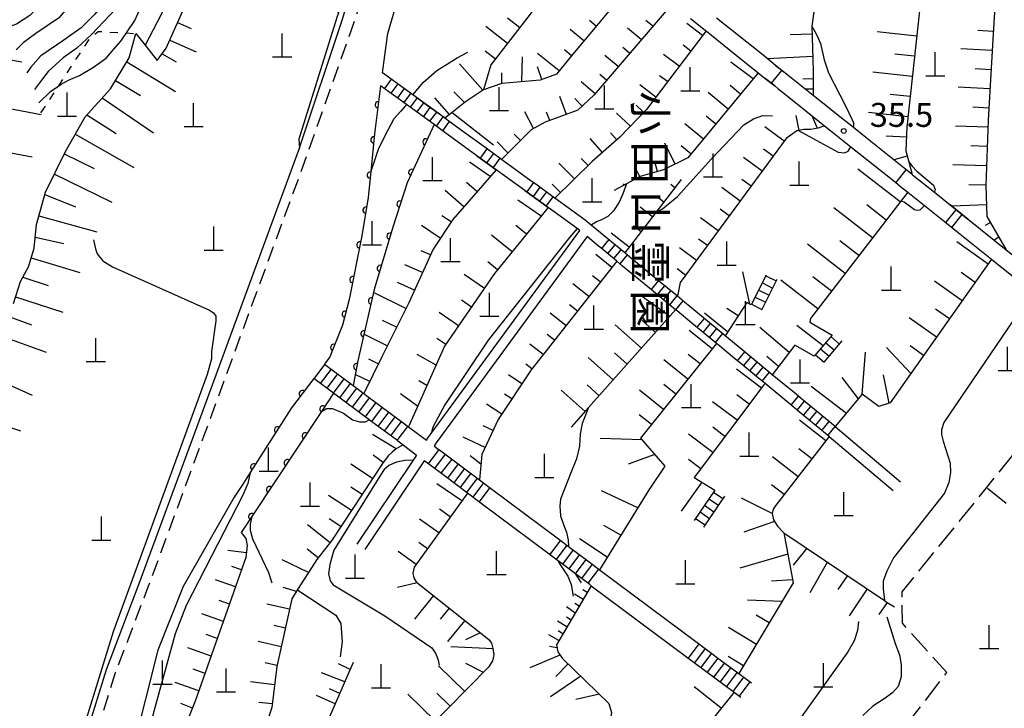
# Model space of a CAD drawing. Extents: x -20000 to -18000, y 100499 to 102001.
# Drawn here: x -18861 to -18707, y 101373 to 101481 of the extents above; entities that cross this region are included whole.
import ezdxf
from ezdxf.enums import TextEntityAlignment as Align

# ---------------------------------------------------------------- set-up
doc = ezdxf.new("R2010")
doc.units = 0
for name, pattern in [('E', [5, 3.75, -1.25]), ('G', [3.75, 2.5, -1.25]), ('I', [2.5, 1.25, -1.25])]:
    doc.linetypes.add(name, pattern=pattern)
for name, color, linetype in [('2101000', 3, 'Continuous'), ('2103000', 6, 'E'), ('2213000', 2, 'G'), ('2214000', 3, 'Continuous'), ('2214990', 3, 'Continuous'), ('4201000', 3, 'Continuous'), ('6101110', 2, 'Continuous'), ('6101990', 2, 'Continuous'), ('6110000', 4, 'Continuous'), ('6301000', 2, 'I'), ('7101000', 4, 'Continuous'), ('7102000', 2, 'Continuous'), ('7312000', 4, 'Continuous'), ('8162000', 4, 'Continuous')]:
    doc.layers.add(name, color=color, linetype=linetype)
doc.layers.get('0').off()
doc.styles.add('@PlotAnnotation', font='txt')
doc.styles.add('ROMANS', font='romans')

# ---------------------------------------------------------------- blocks, each defined once
blk = doc.blocks.new('420100')
at = {"layer": '4201000'}
for points in [[(0, 0), (0, 1.5)], [(0.6, 0), (-0.6, 0)]]:
    blk.add_lwpolyline(points, dxfattribs=at)
blk = doc.blocks.new('731200')
at = {"layer": '7312000'}
blk.add_circle((0, 0), 0.15, dxfattribs=at)
blk = doc.blocks.new('M07')
blk.add_arc((0, 0), 0.5, 180, 0)

msp = doc.modelspace()

# ---------------------------------------------------------------- linework, layer by layer
at = {"layer": '2101000', "flags": 128}
for points in [[(-18874.93, 101364.65), (-18860.9, 101360.67), (-18853.63, 101359.34), (-18852.93, 101361.7), (-18850.7, 101369.2), (-18847.72, 101378.85), (-18842.59, 101392.3), (-18833.86, 101415.94), (-18817.44, 101460.62), (-18817.43, 101460.65), (-18810.72, 101480.85), (-18810.21, 101482.38), (-18809.88, 101483.64), (-18809.85, 101500.21), (-18810.38, 101517.35), (-18809.64, 101527.23), (-18808.96, 101532.88), (-18807.26, 101540.17)], [(-18804.45, 101472.42), (-18803.67, 101477.85), (-18803.61, 101478.59), (-18800.83, 101488.08)], [(-18756.1, 101480.94), (-18753.79, 101479.1), (-18753.64, 101478.98), (-18748.94, 101475.21), (-18745.46, 101472.43), (-18744.36, 101471.55), (-18742.88, 101470.37), (-18742.39, 101469.98), (-18740.96, 101468.83), (-18735.06, 101464.12), (-18733.82, 101463.13), (-18730.92, 101460.81), (-18730.67, 101460.61)], [(-18721.32, 101456.46), (-18722.6, 101457.48), (-18728.59, 101462.28), (-18730.53, 101463.83), (-18733.18, 101465.95), (-18734.87, 101467.3), (-18736.84, 101468.87), (-18740.79, 101472.02), (-18742.74, 101473.59), (-18744.46, 101474.96), (-18747.27, 101477.21), (-18752.01, 101481)], [(-18793.58, 101464.52), (-18794.64, 101465.29), (-18794.77, 101465.39), (-18797.34, 101467.26), (-18799.69, 101468.96), (-18804.45, 101472.42)], [(-18804.73, 101470.39), (-18805.67, 101462.85), (-18806.27, 101456.94), (-18806.68, 101452.85), (-18807.68, 101446.85), (-18809.68, 101436.85), (-18810.68, 101432.85), (-18812.68, 101427.85), (-18813.53, 101426.73)], [(-18794.64, 101463.06), (-18796.33, 101464.29), (-18800.66, 101467.44), (-18804.73, 101470.39)], [(-18788.54, 101460.86), (-18792.22, 101463.53), (-18793.58, 101464.52)], [(-18789.6, 101459.4), (-18793.28, 101462.07), (-18794.64, 101463.06)], [(-18785.52, 101458.67), (-18785.77, 101458.84), (-18786.96, 101459.71), (-18787.94, 101460.42), (-18788.54, 101460.86)], [(-18730.67, 101460.61), (-18724.22, 101455.45), (-18722.89, 101454.39), (-18722.02, 101453.69)], [(-18789.6, 101459.4), (-18786.58, 101457.21)], [(-18781.08, 101455.44), (-18785.52, 101458.67)], [(-18782.07, 101453.94), (-18786.58, 101457.21)], [(-18777.38, 101452.75), (-18777.91, 101453.13), (-18780.38, 101454.93), (-18781.08, 101455.44)], [(-18721.32, 101456.46), (-18721.27, 101456.42), (-18717.84, 101453.68), (-18715.35, 101451.69)], [(-18782.07, 101453.94), (-18779.24, 101451.87), (-18778.44, 101451.29)], [(-18722.02, 101453.69), (-18719.39, 101451.59), (-18717.03, 101449.7), (-18716, 101448.88), (-18714.11, 101447.37)], [(-18769.32, 101446.57), (-18771.7, 101448.53), (-18772.65, 101449.31), (-18777.38, 101452.75)], [(-18800.36, 101416.91), (-18797.54, 101414.81), (-18797.25, 101415.23), (-18796.81, 101415.83), (-18773.49, 101447.68), (-18773.75, 101447.89), (-18773.9, 101448), (-18778.44, 101451.29)], [(-18715.35, 101451.69), (-18712.57, 101449.46), (-18712.48, 101449.39), (-18706.55, 101444.65), (-18698.8, 101438.46), (-18689.18, 101430.77), (-18687.61, 101432.81), (-18684.29, 101437.11), (-18680.95, 101441.44), (-18677.24, 101446.21)], [(-18714.11, 101447.37), (-18708.87, 101443.18), (-18697.84, 101434.36), (-18695.13, 101432.55), (-18693.32, 101431.35), (-18691.4, 101429.83), (-18689.7, 101428.49), (-18675.52, 101417.87), (-18642.74, 101393.31)], [(-18770.53, 101445.23), (-18772.33, 101446.72), (-18796.03, 101414.37), (-18796.33, 101413.91), (-18795.67, 101413.41)], [(-18765.61, 101443.5), (-18766.41, 101444.16), (-18769.32, 101446.57)], [(-18766.75, 101442.11), (-18767.68, 101442.88), (-18770.18, 101444.95), (-18770.53, 101445.23)], [(-18761.37, 101440.01), (-18765.61, 101443.5)], [(-18762.51, 101438.62), (-18766.75, 101442.11)], [(-18757.06, 101436.45), (-18758.16, 101437.36), (-18761.37, 101440.01)], [(-18758.21, 101435.06), (-18758.43, 101435.25), (-18762.51, 101438.62)], [(-18754.38, 101434.23), (-18757.06, 101436.45)], [(-18755.52, 101432.85), (-18758.21, 101435.06)], [(-18750.67, 101431.17), (-18754.38, 101434.23)], [(-18751.81, 101429.78), (-18752.04, 101429.97), (-18755.32, 101432.68), (-18755.52, 101432.85)], [(-18748.04, 101429), (-18750.67, 101431.17)], [(-18749.18, 101427.62), (-18751.81, 101429.78)], [(-18743.27, 101425.07), (-18744.57, 101426.14), (-18748.04, 101429)], [(-18744.41, 101423.68), (-18745.69, 101424.73), (-18748.21, 101426.81), (-18749.18, 101427.62)], [(-18813.53, 101426.73), (-18809.02, 101423.37), (-18807.34, 101422.12), (-18806.65, 101421.6), (-18801.39, 101417.68), (-18800.36, 101416.91)], [(-18815.2, 101424.49), (-18818.68, 101419.85), (-18825.19, 101409.72), (-18826.25, 101408.07), (-18827.68, 101405.85), (-18835.68, 101391.85), (-18839.68, 101381.85), (-18843.47, 101366.69), (-18842.07, 101365.28), (-18840.81, 101364.02)], [(-18802.03, 101414.67), (-18803.02, 101415.41), (-18805.09, 101416.95), (-18806.52, 101418.01), (-18812.11, 101422.18), (-18815.2, 101424.49)], [(-18739.54, 101421.99), (-18743.27, 101425.07)], [(-18740.68, 101420.6), (-18744.41, 101423.68)], [(-18733.4, 101416.92), (-18738.67, 101421.27), (-18739.54, 101421.99)], [(-18734.32, 101415.35), (-18738.4, 101418.71), (-18740.68, 101420.6)], [(-18733.4, 101416.92), (-18723.16, 101408.24)], [(-18734.32, 101415.35), (-18724.32, 101406.88)], [(-18802.03, 101414.67), (-18801.19, 101414.04), (-18799.09, 101412.47), (-18799.64, 101411.65), (-18808.44, 101398.47)], [(-18795.67, 101413.41), (-18795.49, 101413.28), (-18789.23, 101408.6), (-18787.47, 101407.28)], [(-18797.34, 101411.17), (-18797.89, 101411.58), (-18807.19, 101397.64)], [(-18789.15, 101405.04), (-18791.1, 101406.5), (-18794.56, 101409.09), (-18797.17, 101411.04), (-18797.34, 101411.17)], [(-18787.47, 101407.28), (-18776.81, 101399.3)], [(-18778.48, 101397.06), (-18789.15, 101405.04)], [(-18776.81, 101399.3), (-18775.26, 101398.14), (-18771.98, 101395.7), (-18771.3, 101395.18), (-18770.36, 101394.48), (-18770.22, 101394.38)], [(-18771.9, 101392.14), (-18772.9, 101392.88), (-18775.19, 101394.6), (-18778.48, 101397.06)], [(-18770.22, 101394.38), (-18770, 101394.21), (-18755.04, 101383.05)], [(-18771.9, 101392.14), (-18771.67, 101391.97), (-18756.71, 101380.81)]]:
    msp.add_lwpolyline(points, dxfattribs=at)
at = {"layer": '2103000', "flags": 128}
for points in [[(-18819.7, 101305.26), (-18804.71, 101324.27), (-18802.3, 101326.07), (-18784.87, 101312.61), (-18783.45, 101311.51), (-18776.67, 101308.03), (-18773.34, 101307.46), (-18770.12, 101306.88), (-18753.52, 101327.68), (-18753.05, 101330.95), (-18751.74, 101332.7), (-18751.17, 101333.47), (-18748.61, 101335.78), (-18740.21, 101346.47), (-18738.55, 101348.75), (-18737.47, 101350.23), (-18715.9, 101378.35), (-18722.84, 101386.07), (-18722.91, 101390.99), (-18709.66, 101407.33), (-18691.4, 101429.83)], [(-18675.52, 101417.87), (-18694.48, 101395.22), (-18709.66, 101407.33)]]:
    msp.add_lwpolyline(points, dxfattribs=at)
at = {"layer": '2213000', "flags": 128}
msp.add_lwpolyline([(-18853.63, 101359.34), (-18852.7, 101359.41), (-18851.92, 101359.78), (-18849.27, 101368.75), (-18846.3, 101378.36), (-18841.18, 101391.77), (-18832.45, 101415.42), (-18816.01, 101460.16), (-18808.38, 101481.8), (-18807.88, 101483.38), (-18807.65, 101500.17), (-18808.18, 101517.25), (-18807.45, 101527.02), (-18806.79, 101532.49), (-18805.41, 101538.4), (-18805.26, 101539.04)], dxfattribs=at)
at = {"layer": '2214000', "flags": 128}
for points in [[(-18742.74, 101473.59), (-18741.24, 101472.39), (-18740.79, 101472.02)], [(-18793.58, 101464.52), (-18794.64, 101465.29), (-18794.77, 101465.39), (-18799.69, 101468.96), (-18804.45, 101472.42)], [(-18794.64, 101463.06), (-18796.33, 101464.29), (-18800.66, 101467.44), (-18804.73, 101470.39)], [(-18742.39, 101469.98), (-18742.88, 101470.37), (-18744.36, 101471.55)], [(-18785.52, 101458.67), (-18785.77, 101458.84), (-18786.96, 101459.71), (-18787.94, 101460.42), (-18788.54, 101460.86)], [(-18786.58, 101457.21), (-18789.6, 101459.4)], [(-18721.27, 101456.42), (-18721.32, 101456.46), (-18722.6, 101457.48)], [(-18777.38, 101452.75), (-18777.91, 101453.13), (-18780.38, 101454.93), (-18781.08, 101455.44)], [(-18724.22, 101455.45), (-18722.89, 101454.39)], [(-18778.44, 101451.29), (-18779.24, 101451.87), (-18782.07, 101453.94)], [(-18712.48, 101449.39), (-18712.57, 101449.46), (-18715.35, 101451.69)], [(-18717.03, 101449.7), (-18716, 101448.88), (-18714.11, 101447.37)], [(-18765.61, 101443.5), (-18766.41, 101444.16), (-18769.32, 101446.57)], [(-18766.75, 101442.11), (-18767.68, 101442.88), (-18770.18, 101444.95), (-18770.53, 101445.23)], [(-18757.06, 101436.45), (-18758.16, 101437.36), (-18761.37, 101440.01)], [(-18744.22, 101440.69), (-18746.56, 101436.02)], [(-18742.54, 101440.01), (-18744.98, 101435.17)], [(-18758.21, 101435.06), (-18758.43, 101435.25), (-18762.51, 101438.62)], [(-18750.67, 101431.17), (-18754.38, 101434.23)], [(-18751.81, 101429.78), (-18752.04, 101429.97), (-18755.32, 101432.68), (-18755.52, 101432.85)], [(-18733.87, 101431.29), (-18736.71, 101427.95)], [(-18735.13, 101427.02), (-18732.28, 101430.37)], [(-18743.27, 101425.07), (-18744.57, 101426.14), (-18748.04, 101429)], [(-18744.41, 101423.68), (-18745.69, 101424.73), (-18748.21, 101426.81), (-18749.18, 101427.62)], [(-18813.53, 101426.73), (-18809.02, 101423.37), (-18807.34, 101422.12), (-18806.65, 101421.6), (-18801.39, 101417.68), (-18800.36, 101416.91)], [(-18802.03, 101414.67), (-18803.02, 101415.41), (-18805.09, 101416.95), (-18806.52, 101418.01), (-18812.11, 101422.18), (-18815.2, 101424.49)], [(-18733.4, 101416.92), (-18738.67, 101421.27), (-18739.54, 101421.99)], [(-18734.32, 101415.35), (-18738.4, 101418.71), (-18740.68, 101420.6)], [(-18795.67, 101413.41), (-18795.49, 101413.28), (-18789.23, 101408.6), (-18787.47, 101407.28)], [(-18789.15, 101405.04), (-18791.1, 101406.5), (-18794.56, 101409.09), (-18797.17, 101411.04), (-18797.34, 101411.17)], [(-18752.29, 101406.94), (-18755.52, 101402.21)], [(-18750.75, 101406), (-18754.05, 101401.17)], [(-18776.81, 101399.3), (-18775.26, 101398.14), (-18771.98, 101395.7), (-18771.3, 101395.18), (-18770.36, 101394.48), (-18770.22, 101394.38)], [(-18771.9, 101392.14), (-18772.9, 101392.88), (-18775.19, 101394.6), (-18778.48, 101397.06)], [(-18755.04, 101383.05), (-18753.15, 101381.64), (-18751.23, 101380.21), (-18748.52, 101378.19), (-18746.55, 101376.72)], [(-18756.71, 101380.81), (-18749.26, 101375.25), (-18748.22, 101374.48)]]:
    msp.add_lwpolyline(points, dxfattribs=at)
at = {"layer": '2214990', "flags": 128}
for points in [[(-18743.39, 101470.77), (-18741.76, 101472.8)], [(-18803.05, 101471.41), (-18804.11, 101469.95)], [(-18802.04, 101470.67), (-18803.1, 101469.21)], [(-18801.03, 101469.94), (-18802.09, 101468.48)], [(-18800.02, 101469.2), (-18801.08, 101467.75)], [(-18799.01, 101468.47), (-18800.07, 101467.01)], [(-18798, 101467.73), (-18799.06, 101466.28)], [(-18796.99, 101467), (-18798.04, 101465.54)], [(-18795.97, 101466.26), (-18797.04, 101464.81)], [(-18794.97, 101465.53), (-18796.03, 101464.07)], [(-18793.96, 101464.79), (-18795.02, 101463.34)], [(-18788.05, 101460.5), (-18789.1, 101459.04)], [(-18787.03, 101459.76), (-18788.09, 101458.31)], [(-18786.02, 101459.03), (-18787.08, 101457.57)], [(-18723.87, 101455.17), (-18722.24, 101457.2)], [(-18780.75, 101455.2), (-18781.8, 101453.74)], [(-18779.74, 101454.46), (-18780.79, 101453)], [(-18778.72, 101453.73), (-18779.78, 101452.27)], [(-18777.71, 101452.99), (-18778.77, 101451.54)], [(-18716.06, 101448.92), (-18714.43, 101450.95)], [(-18715.08, 101448.14), (-18713.46, 101450.17)], [(-18768.94, 101446.25), (-18770.09, 101444.87)], [(-18767.98, 101445.46), (-18769.12, 101444.07)], [(-18767.01, 101444.66), (-18768.16, 101443.27)], [(-18766.05, 101443.87), (-18767.19, 101442.48)], [(-18761.14, 101439.82), (-18762.29, 101438.43)], [(-18744.27, 101440.59), (-18742.66, 101439.78)], [(-18760.18, 101439.02), (-18761.32, 101437.64)], [(-18759.22, 101438.23), (-18760.36, 101436.84)], [(-18745.39, 101438.35), (-18743.78, 101437.55)], [(-18744.83, 101439.47), (-18743.22, 101438.66)], [(-18758.25, 101437.43), (-18759.4, 101436.04)], [(-18757.29, 101436.64), (-18758.43, 101435.25)], [(-18745.95, 101437.24), (-18744.34, 101436.43)], [(-18746.51, 101436.12), (-18744.9, 101435.31)], [(-18753.97, 101433.9), (-18755.11, 101432.51)], [(-18753, 101433.1), (-18754.15, 101431.71)], [(-18752.04, 101432.31), (-18753.18, 101430.92)], [(-18751.07, 101431.51), (-18752.22, 101430.12)], [(-18734.07, 101431.05), (-18732.7, 101429.88)], [(-18735.69, 101429.14), (-18734.32, 101427.98)], [(-18734.88, 101430.09), (-18733.51, 101428.93)], [(-18748.73, 101427.24), (-18747.58, 101428.63)], [(-18747.76, 101426.44), (-18746.62, 101427.83)], [(-18736.5, 101428.19), (-18735.13, 101427.02)], [(-18815.13, 101424.44), (-18813.46, 101426.68)], [(-18814.13, 101423.69), (-18812.45, 101425.93)], [(-18746.8, 101425.65), (-18745.65, 101427.03)], [(-18745.83, 101424.85), (-18744.69, 101426.24)], [(-18813.13, 101422.94), (-18811.45, 101425.19)], [(-18812.12, 101422.19), (-18810.45, 101424.44)], [(-18744.87, 101424.06), (-18743.72, 101425.44)], [(-18811.12, 101421.45), (-18809.45, 101423.69)], [(-18810.12, 101420.7), (-18808.45, 101422.94)], [(-18809.12, 101419.95), (-18807.44, 101422.2)], [(-18808.12, 101419.2), (-18806.44, 101421.45)], [(-18740.32, 101420.3), (-18739.18, 101421.69)], [(-18807.11, 101418.46), (-18805.44, 101420.7)], [(-18806.11, 101417.71), (-18804.44, 101419.95)], [(-18739.36, 101419.51), (-18738.21, 101420.9)], [(-18737.25, 101420.1), (-18738.4, 101418.71)], [(-18805.11, 101416.96), (-18803.44, 101419.21)], [(-18804.11, 101416.21), (-18802.43, 101418.46)], [(-18737.43, 101417.92), (-18736.29, 101419.31)], [(-18736.47, 101417.12), (-18735.32, 101418.51)], [(-18803.11, 101415.47), (-18801.43, 101417.71)], [(-18802.1, 101414.72), (-18800.43, 101416.96)], [(-18735.5, 101416.33), (-18734.36, 101417.71)], [(-18734.54, 101415.53), (-18733.4, 101416.92)], [(-18795.57, 101413.34), (-18797.25, 101411.09)], [(-18794.57, 101412.59), (-18796.25, 101410.35)], [(-18793.57, 101411.84), (-18795.25, 101409.6)], [(-18792.57, 101411.09), (-18794.25, 101408.85)], [(-18791.57, 101410.34), (-18793.24, 101408.1)], [(-18790.57, 101409.6), (-18792.24, 101407.35)], [(-18789.57, 101408.85), (-18791.24, 101406.6)], [(-18788.56, 101408.1), (-18790.24, 101405.86)], [(-18787.56, 101407.35), (-18789.24, 101405.11)], [(-18753.2, 101405.61), (-18751.71, 101404.59)], [(-18752.5, 101406.64), (-18751.01, 101405.63)], [(-18753.9, 101404.58), (-18752.42, 101403.56)], [(-18755.31, 101402.51), (-18753.82, 101401.5)], [(-18754.61, 101403.54), (-18753.12, 101402.53)], [(-18776.52, 101399.09), (-18778.19, 101396.84)], [(-18775.52, 101398.34), (-18777.19, 101396.1)], [(-18774.51, 101397.59), (-18776.19, 101395.35)], [(-18773.51, 101396.84), (-18775.19, 101394.6)], [(-18772.51, 101396.09), (-18774.19, 101393.85)], [(-18771.51, 101395.34), (-18773.19, 101393.1)], [(-18770.51, 101394.59), (-18772.19, 101392.35)], [(-18754.8, 101382.87), (-18756.47, 101380.63)], [(-18753.8, 101382.13), (-18755.47, 101379.88)], [(-18752.8, 101381.38), (-18754.47, 101379.14)], [(-18751.79, 101380.63), (-18753.47, 101378.39)], [(-18750.79, 101379.89), (-18752.47, 101377.64)], [(-18749.79, 101379.14), (-18751.46, 101376.89)], [(-18748.79, 101378.39), (-18750.46, 101376.15)], [(-18747.79, 101377.64), (-18749.46, 101375.4)], [(-18746.78, 101376.9), (-18748.46, 101374.65)]]:
    msp.add_lwpolyline(points, dxfattribs=at)
at = {"layer": '6101110', "flags": 128}
for points in [[(-18710.48, 101588.49), (-18712.94, 101579.03), (-18713.81, 101573.51), (-18716.13, 101558.78), (-18719.08, 101547.28), (-18719.09, 101544.62), (-18720.48, 101538.76), (-18723.32, 101536.38), (-18724.25, 101528.52), (-18725.29, 101522.8), (-18726.87, 101520.24), (-18728.87, 101517), (-18729.16, 101516.64), (-18731.81, 101513.18), (-18732.9, 101509.85), (-18737.04, 101479.75), (-18737.05, 101479.71), (-18736.87, 101472.71), (-18736.84, 101468.87)], [(-18703.78, 101583.36), (-18704.77, 101579.87), (-18704.97, 101578.62), (-18705.71, 101574.06), (-18707.82, 101560.97), (-18709.26, 101552.92), (-18709.96, 101551.36), (-18711.76, 101550.35), (-18712.56, 101548), (-18714.67, 101517.46), (-18714.96, 101515.8), (-18714.97, 101515.78), (-18716.71, 101513.1), (-18716.83, 101512.92), (-18722.17, 101463.89), (-18722.32, 101460.16), (-18721.85, 101458.43), (-18721.32, 101456.46)], [(-18697.85, 101577.79), (-18698.7, 101568.74), (-18698.8, 101567.76), (-18698.98, 101565.81), (-18699.71, 101555.18), (-18697.44, 101552.21), (-18702.2, 101551.52), (-18705.55, 101550.43), (-18706.4, 101540.89), (-18707.36, 101531.55), (-18707.53, 101525.49), (-18707.66, 101519.84), (-18707.5, 101512.33), (-18707.41, 101505.65), (-18707.82, 101498.08), (-18707.95, 101491.65), (-18708.01, 101488.85), (-18708.68, 101477.65), (-18709.41, 101464.97), (-18709.76, 101454.74), (-18709.59, 101449.89), (-18706.55, 101444.65)], [(-18862.32, 101436.26), (-18861.21, 101439.67), (-18859.97, 101442), (-18859.09, 101444.92), (-18858.72, 101448.63), (-18857.28, 101453.72), (-18854.16, 101460.1), (-18851.07, 101465.54), (-18847.12, 101469.9), (-18844.17, 101474.77), (-18843.12, 101478.59), (-18841.65, 101476.74), (-18839.76, 101474.36), (-18838.37, 101476.28), (-18831.12, 101492.58), (-18831.06, 101492.71), (-18827.5, 101499.16), (-18826.5, 101500.98)], [(-18772.15, 101493.78), (-18781.61, 101481.14), (-18787.42, 101473.65), (-18788.59, 101469.76), (-18791.41, 101467.85), (-18793.47, 101466.21), (-18794.64, 101465.29)], [(-18764.37, 101487.56), (-18774.85, 101475.02), (-18777.1, 101472.21), (-18779.68, 101471.29), (-18785.7, 101470.74), (-18788.59, 101469.76)], [(-18759, 101483.26), (-18771.21, 101468.99), (-18773.79, 101466.54), (-18778.89, 101464.66), (-18781.08, 101463.5), (-18785.77, 101458.84)], [(-18753.64, 101478.98), (-18763.03, 101466.69), (-18767.17, 101462.33), (-18771.54, 101458.49), (-18777.38, 101452.75)], [(-18745.46, 101472.43), (-18756.5, 101459.06), (-18760.36, 101457.19), (-18764.02, 101456.16), (-18766.13, 101455.03), (-18768.09, 101453.98)], [(-18735.06, 101464.12), (-18736.05, 101463.74), (-18737.21, 101463.52), (-18738.33, 101463.52), (-18739.14, 101463.36), (-18739.41, 101463.31), (-18741.09, 101462.1), (-18757.73, 101439.51), (-18758.16, 101437.36)], [(-18786.58, 101457.21), (-18793.41, 101449.43), (-18796.5, 101444.77), (-18800.32, 101436.33), (-18804.55, 101427.88), (-18807.34, 101422.12)], [(-18757.54, 101455.68), (-18761.53, 101450.49), (-18766.41, 101444.16)], [(-18722.02, 101453.69), (-18723.09, 101452.31), (-18737.29, 101433.89), (-18737.39, 101433.32), (-18733.87, 101431.29), (-18736.71, 101427.95), (-18739.72, 101429.72), (-18743.27, 101425.07)], [(-18778.44, 101451.29), (-18786.86, 101440.92), (-18794.68, 101429.52), (-18800.36, 101416.91)], [(-18767.68, 101442.88), (-18781.11, 101425.82), (-18786.29, 101418.03), (-18788.85, 101412.55), (-18789.23, 101408.6)], [(-18708.87, 101443.18), (-18724.78, 101420.65), (-18726.53, 101420.06), (-18729.15, 101421.99), (-18733.4, 101416.92)], [(-18746.56, 101436.02), (-18747.27, 101436.4), (-18750.67, 101431.17)], [(-18758.43, 101435.25), (-18772.08, 101419.91), (-18774.8, 101416.85)], [(-18752.04, 101429.97), (-18763.92, 101415.13), (-18760.12, 101410.73), (-18762.47, 101407.23), (-18762.51, 101407.17), (-18770.36, 101394.48)], [(-18744.41, 101423.68), (-18744.61, 101423.48), (-18755.54, 101408.93), (-18752.29, 101406.94)], [(-18734.32, 101415.35), (-18742.66, 101404.67), (-18743.12, 101403.96), (-18743.31, 101403.31), (-18743.08, 101402.28), (-18742.47, 101401.3), (-18741.44, 101400.27), (-18740.01, 101392.4), (-18748.52, 101378.19)], [(-18801.19, 101414.04), (-18802.26, 101413.43), (-18802.89, 101412.92), (-18803.53, 101412.36), (-18804.44, 101411.14), (-18812.43, 101399), (-18814.75, 101396.06), (-18815.12, 101395.53), (-18817.75, 101391.35), (-18818.66, 101389.91), (-18821.03, 101379.31), (-18821.8, 101372.87), (-18822.38, 101371.15), (-18824.17, 101368.15), (-18825.24, 101366.19), (-18826.67, 101363.56), (-18829.14, 101358.89), (-18830.76, 101355.83)], [(-18791.1, 101406.5), (-18799.44, 101394.9), (-18799.68, 101393.92), (-18799.51, 101393.2), (-18799.13, 101392.56), (-18798.29, 101391.89), (-18787.74, 101383.51), (-18787.31, 101382.95), (-18787.09, 101382.14), (-18786.95, 101381.15), (-18787.18, 101380.21), (-18787.81, 101379.17), (-18800.55, 101366.2), (-18802.22, 101364.53), (-18803.35, 101363.4), (-18805.4, 101360.7), (-18811.19, 101350.71), (-18815.25, 101343.2)], [(-18826.6, 101400.31), (-18825.86, 101399.4), (-18825.64, 101398.27), (-18825.86, 101396.37), (-18833.81, 101373.85), (-18838.51, 101362.15)], [(-18741.44, 101400.27), (-18725.68, 101389.66), (-18725.24, 101389.36), (-18724.07, 101388.64)], [(-18771.67, 101391.97), (-18777.14, 101382.69), (-18776.94, 101381.62), (-18776.24, 101380.61), (-18768.9, 101373.49), (-18768.48, 101372.07), (-18768.74, 101370.55), (-18769.33, 101369.8), (-18770.33, 101368.87), (-18784.14, 101356.25), (-18785.07, 101354.63), (-18785.24, 101353.2), (-18787.07, 101350.76), (-18788.35, 101351.01), (-18789.23, 101351.01), (-18790, 101350.86), (-18790.7, 101350.32), (-18791.87, 101348.64)], [(-18809.02, 101379.92), (-18822.47, 101349.08)], [(-18749.26, 101375.25), (-18767.61, 101352.44), (-18770.55, 101349.83), (-18773.26, 101347.93), (-18774.71, 101347.12)]]:
    msp.add_lwpolyline(points, dxfattribs=at)
at = {"layer": '6101990', "flags": 128}
for points in [[(-18836.57, 101480.32), (-18834.42, 101479.37)], [(-18784.81, 101477.02), (-18788.23, 101479.67)], [(-18782.89, 101479.5), (-18784.81, 101480.99)], [(-18770.89, 101479.75), (-18771.95, 101480.63)], [(-18762.03, 101479.75), (-18763.09, 101480.65)], [(-18754.21, 101478.25), (-18756.67, 101480.14)], [(-18772.84, 101477.42), (-18774.98, 101479.21)], [(-18763.84, 101477.63), (-18765.96, 101479.44)], [(-18737.02, 101478.46), (-18740.47, 101478.37)], [(-18720.62, 101478.18), (-18726.83, 101478.85)], [(-18708.6, 101478.91), (-18711.04, 101479.05)], [(-18837.81, 101477.53), (-18833.68, 101475.69)], [(-18756.04, 101475.84), (-18757.26, 101476.77)], [(-18839.01, 101475.39), (-18836.8, 101474.14)], [(-18786.7, 101474.58), (-18788.32, 101475.83)], [(-18776.69, 101472.71), (-18780.12, 101475.46)], [(-18774.78, 101475.1), (-18775.87, 101476)], [(-18767.47, 101473.39), (-18769.54, 101475.16)], [(-18765.65, 101475.51), (-18766.7, 101476.4)], [(-18757.88, 101473.44), (-18760.32, 101475.3)], [(-18720.96, 101475.01), (-18724.06, 101475.35)], [(-18708.78, 101475.91), (-18713.68, 101476.19)], [(-18865.17, 101474.85), (-18861.03, 101474.15)], [(-18844.55, 101474.14), (-18836.9, 101469.5)], [(-18788.69, 101469.69), (-18792.37, 101473.84)], [(-18782.55, 101471.03), (-18782.46, 101474.91)], [(-18746.27, 101471.45), (-18749.76, 101474.11)], [(-18736.93, 101475), (-18744.01, 101474.6)], [(-18785.7, 101470.74), (-18785.72, 101472.41)], [(-18779.42, 101471.38), (-18780.12, 101473.34)], [(-18769.27, 101471.27), (-18770.31, 101472.15)], [(-18759.72, 101471.03), (-18760.95, 101471.97)], [(-18721.31, 101471.84), (-18727.5, 101472.52)], [(-18708.95, 101472.9), (-18711.42, 101473.05)], [(-18846.32, 101471.22), (-18842.4, 101468.85)], [(-18771.08, 101469.14), (-18773.26, 101471)], [(-18761.56, 101468.62), (-18764.03, 101470.51)], [(-18748.23, 101469.07), (-18749.86, 101470.43)], [(-18736.86, 101471.45), (-18738.45, 101471.44)], [(-18791.55, 101467.74), (-18793.22, 101469.46)], [(-18750.18, 101466.71), (-18753.34, 101469.32)], [(-18736.85, 101469.86), (-18738.07, 101469.85)], [(-18721.65, 101468.68), (-18724.75, 101469.01)], [(-18709.12, 101469.9), (-18714.09, 101470.18)], [(-18866.55, 101467.48), (-18857.98, 101465.87)], [(-18848.41, 101468.48), (-18840.34, 101462.98)], [(-18793.89, 101465.89), (-18796.2, 101468.49)], [(-18775.56, 101465.89), (-18776.6, 101468.71)], [(-18773.11, 101467.19), (-18774.24, 101468.37)], [(-18763.45, 101466.25), (-18764.6, 101467.35)], [(-18850.79, 101465.85), (-18846.23, 101462.92)], [(-18780.71, 101463.7), (-18782.09, 101466.31)], [(-18778.19, 101464.92), (-18778.69, 101466.26)], [(-18765.54, 101464.05), (-18767.71, 101466.11)], [(-18721.99, 101465.51), (-18728.18, 101466.18)], [(-18709.3, 101466.89), (-18711.8, 101467.03)], [(-18754.06, 101462.02), (-18756.99, 101464.44)], [(-18752.12, 101464.36), (-18753.65, 101465.62)], [(-18739.04, 101463.38), (-18739.51, 101465.71)], [(-18736.19, 101463.71), (-18737.03, 101465.69)], [(-18852.63, 101462.79), (-18843.44, 101457.57)], [(-18782.77, 101461.82), (-18783.77, 101462.82)], [(-18767.66, 101461.9), (-18768.63, 101463.01)], [(-18741.4, 101461.68), (-18744.44, 101463.92)], [(-18709.45, 101463.87), (-18714.51, 101464.05)], [(-18784.74, 101459.86), (-18786.44, 101461.57)], [(-18769.92, 101459.91), (-18771.85, 101462.11)], [(-18758.52, 101458.08), (-18760.12, 101461.38)], [(-18722.23, 101462.33), (-18725.4, 101462.47)], [(-18867.8, 101460.79), (-18859.41, 101459.22)], [(-18854.36, 101459.69), (-18849.68, 101457.4)], [(-18755.99, 101459.68), (-18757.58, 101460.99)], [(-18743.13, 101459.33), (-18744.63, 101460.43)], [(-18709.55, 101460.85), (-18712.13, 101460.94)], [(-18787.54, 101456.14), (-18790.8, 101458.38)], [(-18774.31, 101455.77), (-18776.74, 101458.24)], [(-18772.15, 101457.89), (-18773.24, 101459)], [(-18761.28, 101456.94), (-18761.65, 101458.25)], [(-18744.86, 101456.98), (-18747.81, 101459.16)], [(-18722.1, 101459.35), (-18724.22, 101458.78)], [(-18855.91, 101456.52), (-18846.9, 101452.12)], [(-18764.05, 101456.14), (-18764.61, 101457.18)], [(-18723.2, 101452.16), (-18729.84, 101457.29)], [(-18709.66, 101457.81), (-18714.92, 101458)], [(-18789.61, 101453.78), (-18791.23, 101455.2)], [(-18776.49, 101453.62), (-18777.79, 101454.95)], [(-18766.5, 101454.83), (-18766.61, 101455.03)], [(-18746.58, 101454.64), (-18748.04, 101455.71)], [(-18791.67, 101451.42), (-18794.58, 101453.96)], [(-18758.54, 101454.39), (-18759.17, 101454.88)], [(-18748.31, 101452.3), (-18751.17, 101454.41)], [(-18709.76, 101454.77), (-18712.45, 101454.86)], [(-18857.39, 101453.35), (-18852.61, 101451.4)], [(-18779.53, 101449.94), (-18783.2, 101452.44)], [(-18760.27, 101452.14), (-18761.01, 101452.72)], [(-18762.04, 101449.83), (-18764.02, 101451.35)], [(-18750.02, 101449.97), (-18751.43, 101451.01)], [(-18727.54, 101446.53), (-18733.61, 101451.22)], [(-18725.38, 101449.33), (-18728.45, 101451.7)], [(-18709.65, 101451.7), (-18715.12, 101451.51)], [(-18858.33, 101450.01), (-18849.27, 101447.46)], [(-18793.66, 101449.05), (-18795.11, 101450.01)], [(-18751.74, 101447.64), (-18754.51, 101449.69)], [(-18709.04, 101448.95), (-18709.88, 101448.47)], [(-18795.36, 101446.49), (-18798.31, 101448.45)], [(-18781.82, 101447.13), (-18783.49, 101448.49)], [(-18765.7, 101445.08), (-18768.54, 101447.27)], [(-18763.86, 101447.47), (-18765.05, 101448.4)], [(-18858.92, 101446.65), (-18854.44, 101445.65)], [(-18784.1, 101444.32), (-18787.34, 101446.96)], [(-18753.45, 101445.32), (-18754.82, 101446.33)], [(-18729.69, 101443.74), (-18732.69, 101446.06)], [(-18709.4, 101442.43), (-18714.3, 101445.89)], [(-18707.7, 101446.63), (-18708.47, 101446.19)], [(-18796.92, 101443.85), (-18798.34, 101444.5)], [(-18755.16, 101443), (-18757.85, 101444.98)], [(-18731.84, 101440.96), (-18737.77, 101445.53)], [(-18859.56, 101443.38), (-18851.94, 101441.11)], [(-18786.37, 101441.53), (-18787.89, 101442.77)], [(-18768.44, 101441.9), (-18770.98, 101443.9)], [(-18798.17, 101441.08), (-18800.9, 101442.32)], [(-18756.87, 101440.69), (-18758.19, 101441.66)], [(-18746.81, 101436.15), (-18747.91, 101441.21)], [(-18711.44, 101439.53), (-18713.64, 101441.09)], [(-18860.85, 101440.36), (-18856.86, 101439.06)], [(-18799.42, 101438.32), (-18802.05, 101439.51)], [(-18788.44, 101438.61), (-18791.59, 101440.77)], [(-18770.25, 101439.61), (-18771.5, 101440.6)], [(-18736.13, 101435.4), (-18741.92, 101439.87)], [(-18733.99, 101438.18), (-18736.92, 101440.44)], [(-18713.46, 101436.67), (-18717.82, 101439.75)], [(-18800.77, 101435.44), (-18805.84, 101437.98)], [(-18772.05, 101437.33), (-18774.55, 101439.3)], [(-18861.99, 101437.28), (-18854.57, 101434.86)], [(-18790.46, 101435.67), (-18792.03, 101436.75)], [(-18759.35, 101434.22), (-18764.02, 101437.56)], [(-18773.85, 101435.04), (-18775.1, 101436.03)], [(-18748.63, 101434.31), (-18750.4, 101435.46)], [(-18715.48, 101433.81), (-18717.64, 101435.34)], [(-18863.07, 101434.19), (-18859.5, 101432.9)], [(-18802.24, 101432.5), (-18804.41, 101433.59)], [(-18792.48, 101432.73), (-18795.55, 101434.84)], [(-18775.65, 101432.76), (-18778.11, 101434.7)], [(-18761.58, 101431.71), (-18763.68, 101433.58)], [(-18750.27, 101431.78), (-18753.91, 101434.74)], [(-18717.5, 101430.95), (-18721.78, 101433.97)], [(-18763.8, 101429.21), (-18767.91, 101432.87)], [(-18752.7, 101429.14), (-18756.29, 101432.01)], [(-18740.6, 101428.57), (-18745.23, 101432.46)], [(-18735.3, 101429.61), (-18739.41, 101432.78)], [(-18864.17, 101431.13), (-18857.19, 101428.61)], [(-18803.68, 101429.62), (-18807.33, 101431.44)], [(-18794.49, 101429.79), (-18795.91, 101430.76)], [(-18777.44, 101430.48), (-18778.57, 101431.37)], [(-18779.22, 101428.22), (-18781.29, 101429.86)], [(-18721.53, 101425.25), (-18725.34, 101429.32)], [(-18719.52, 101428.1), (-18721.63, 101429.6)], [(-18805.08, 101426.79), (-18806.57, 101427.51)], [(-18796, 101426.58), (-18799.01, 101428.26)], [(-18768.22, 101424.24), (-18772.15, 101427.74)], [(-18766.02, 101426.72), (-18768.02, 101428.51)], [(-18756.51, 101424.39), (-18760.26, 101427.39)], [(-18754.6, 101426.77), (-18756.47, 101428.26)], [(-18742.28, 101426.37), (-18744.11, 101427.9)], [(-18729.15, 101421.99), (-18728.65, 101428.58)], [(-18780.98, 101425.99), (-18781.92, 101426.73)], [(-18744.98, 101422.98), (-18748.87, 101425.91)], [(-18866.66, 101425.09), (-18859.41, 101421.84)], [(-18806.43, 101424.02), (-18808.69, 101425.12)], [(-18797.46, 101423.36), (-18798.74, 101424.13)], [(-18782.56, 101423.63), (-18784.65, 101425.02)], [(-18729.76, 101421.26), (-18732.32, 101424.61)], [(-18724.94, 101420.6), (-18725.84, 101425.05)], [(-18772.62, 101419.31), (-18776.37, 101422.64)], [(-18770.43, 101421.77), (-18772.34, 101423.48)], [(-18760.32, 101419.62), (-18764.11, 101422.66)], [(-18758.41, 101422.01), (-18760.3, 101423.52)], [(-18731.65, 101419), (-18737.19, 101423.21)], [(-18798.91, 101420.14), (-18801.62, 101422.06)], [(-18784.14, 101421.26), (-18785.26, 101422.01)], [(-18746.88, 101420.45), (-18748.82, 101421.91)], [(-18785.72, 101418.87), (-18788.13, 101420.47)], [(-18748.79, 101417.92), (-18752.65, 101420.82)], [(-18869.02, 101418.89), (-18861.21, 101416.26)], [(-18762.23, 101417.24), (-18764.13, 101418.76)], [(-18734.85, 101414.68), (-18739, 101417.91)], [(-18787.08, 101416.33), (-18788.62, 101417.05)], [(-18750.69, 101415.38), (-18752.61, 101416.83)], [(-18802.26, 101413.43), (-18806.01, 101415.67)], [(-18788.33, 101413.67), (-18791.77, 101415.29)], [(-18763.69, 101414.86), (-18770.28, 101415.07)], [(-18752.59, 101412.85), (-18756.42, 101415.73)], [(-18737.05, 101411.86), (-18739.08, 101413.45)], [(-18804.34, 101411.28), (-18805.91, 101412.45)], [(-18789, 101411.05), (-18790.65, 101412.32)], [(-18761.69, 101412.55), (-18765.87, 101411.03)], [(-18754.49, 101410.32), (-18756.4, 101411.76)], [(-18739.23, 101409.06), (-18743.24, 101412.19)], [(-18805.99, 101408.79), (-18809.37, 101411.01)], [(-18807.63, 101406.28), (-18809.38, 101407.43)], [(-18791.97, 101405.29), (-18795.9, 101407.93)], [(-18754.33, 101408.19), (-18757.55, 101403.65)], [(-18741.42, 101406.26), (-18743.39, 101407.8)], [(-18809.29, 101403.77), (-18812.88, 101406.13)], [(-18764.37, 101404.17), (-18770.08, 101406.84)], [(-18743.31, 101403.31), (-18748.08, 101405.68)], [(-18793.8, 101402.75), (-18795.5, 101403.97)], [(-18810.95, 101401.24), (-18812.8, 101402.46)], [(-18795.6, 101400.24), (-18798.61, 101402.41)], [(-18812.64, 101398.72), (-18816.2, 101401.53)], [(-18767.01, 101399.9), (-18769.68, 101401.42)], [(-18742.92, 101402.03), (-18747.73, 101400.37)], [(-18797.38, 101397.77), (-18798.75, 101398.76)], [(-18769.15, 101396.44), (-18773.51, 101399.3)], [(-18737.84, 101397.85), (-18739.99, 101395.2)], [(-18825.77, 101397.13), (-18828.7, 101397.48)], [(-18814.53, 101396.34), (-18816.25, 101397.7)], [(-18799.14, 101395.32), (-18801.98, 101397.36)], [(-18740.83, 101396.91), (-18748.35, 101394.73)], [(-18826.54, 101394.44), (-18828.04, 101394.97)], [(-18816.04, 101394.06), (-18820.17, 101396.02)], [(-18734.63, 101395.69), (-18737.36, 101390.84)], [(-18731.49, 101393.57), (-18732.98, 101391.35)], [(-18827.49, 101391.77), (-18830.64, 101392.88)], [(-18817.94, 101391.05), (-18819.99, 101391.67)], [(-18798.98, 101392.44), (-18802.08, 101391.71)], [(-18740.1, 101392.88), (-18743.38, 101392.68)], [(-18796.45, 101390.43), (-18799.4, 101386.71)], [(-18772.94, 101389.82), (-18774.3, 101390.65)], [(-18772.3, 101390.89), (-18772.97, 101391.3)], [(-18728.36, 101391.46), (-18731.21, 101387.23)], [(-18828.44, 101389.08), (-18830.07, 101389.66)], [(-18819.03, 101388.27), (-18822.55, 101389.06)], [(-18774.21, 101387.66), (-18775.57, 101388.65)], [(-18773.57, 101388.74), (-18774.27, 101389.17)], [(-18741.74, 101389.51), (-18747.14, 101389.72)], [(-18725.24, 101389.36), (-18726.54, 101387.44)], [(-18829.39, 101386.38), (-18832.79, 101387.58)], [(-18793.98, 101388.47), (-18795.37, 101386.72)], [(-18774.84, 101386.59), (-18775.58, 101387.02)], [(-18743.77, 101386.13), (-18745.78, 101387.33)], [(-18819.69, 101385.33), (-18821.44, 101385.73)], [(-18791.53, 101386.52), (-18794.22, 101383.21)], [(-18775.48, 101385.51), (-18776.99, 101386.39)], [(-18830.35, 101383.67), (-18832.11, 101384.29)], [(-18789.08, 101384.57), (-18791.4, 101383.47)], [(-18776.75, 101383.36), (-18778.32, 101384.27)], [(-18776.11, 101384.43), (-18776.89, 101384.88)], [(-18745.77, 101382.77), (-18750.16, 101385.4)], [(-18820.35, 101382.39), (-18823.94, 101383.2)], [(-18787.08, 101382.09), (-18793.73, 101382.37)], [(-18777.05, 101382.22), (-18778.21, 101382.41)], [(-18831.31, 101380.94), (-18834.95, 101382.23)], [(-18776.58, 101381.1), (-18781.32, 101379.1)], [(-18747.8, 101379.4), (-18750.21, 101380.84)], [(-18821.01, 101379.44), (-18822.86, 101379.85)], [(-18809.49, 101378.83), (-18811.33, 101379.73)], [(-18791.52, 101375.4), (-18795.62, 101379.41)], [(-18788.59, 101378.37), (-18791.36, 101379.75)], [(-18775.29, 101379.69), (-18777.23, 101377.72)], [(-18832.27, 101378.21), (-18834.15, 101378.87)], [(-18810.35, 101376.87), (-18813.98, 101378.28)], [(-18773.3, 101377.76), (-18778.06, 101374.56)], [(-18833.24, 101375.47), (-18836.97, 101376.79)], [(-18821.38, 101376.44), (-18825.13, 101376.89)], [(-18811.84, 101373.46), (-18814.79, 101374.76)], [(-18811.13, 101375.08), (-18812.75, 101375.79)], [(-18796.12, 101370.71), (-18800.46, 101374.98)], [(-18793.81, 101373.06), (-18795.92, 101375.13)], [(-18770.4, 101374.95), (-18774.08, 101374.14)], [(-18751.27, 101372.77), (-18755.55, 101376.13)], [(-18834.25, 101372.75), (-18836.06, 101373.48)], [(-18821.74, 101373.42), (-18823.82, 101373.67)]]:
    msp.add_lwpolyline(points, dxfattribs=at)
at = {"layer": '6110000', "flags": 128}
for points in [[(-18804.73, 101470.39), (-18805.67, 101462.85), (-18806.27, 101456.94), (-18806.68, 101452.85), (-18807.68, 101446.85), (-18809.68, 101436.85), (-18810.68, 101432.85), (-18812.68, 101427.85), (-18813.53, 101426.73)], [(-18796.33, 101464.29), (-18800.58, 101455.18), (-18802.82, 101448.21), (-18805.74, 101438.43), (-18808.28, 101427.25), (-18809.02, 101423.37)], [(-18815.2, 101424.49), (-18818.68, 101419.85), (-18825.19, 101409.72), (-18826.25, 101408.07)], [(-18812.11, 101422.18), (-18814.02, 101419.3), (-18824.93, 101402.83), (-18826.6, 101400.31)]]:
    msp.add_lwpolyline(points, dxfattribs=at)
at = {"layer": '6301000', "flags": 128}
msp.add_lwpolyline([(-18858.01, 101466.14), (-18855.22, 101470.39), (-18850.38, 101477.75), (-18849.06, 101478.91), (-18844.61, 101478.67), (-18843.12, 101478.59)], dxfattribs=at)
at = {"layer": '7101000', "flags": 128}
for points in [[(-18858.33, 101467.7), (-18856.52, 101469.47), (-18855.22, 101470.39), (-18854.85, 101470.65), (-18853.67, 101471.24), (-18851.96, 101471.99), (-18849.75, 101473.32), (-18847.79, 101474.7), (-18846.63, 101476.07), (-18845.5, 101477.36), (-18844.61, 101478.67), (-18843.29, 101480.61), (-18841.71, 101484.16)], [(-18721.85, 101458.43), (-18721.33, 101457.75), (-18720.61, 101456.99), (-18717.95, 101454.79), (-18717.72, 101454.11), (-18717.84, 101453.68)], [(-18719.39, 101451.59), (-18720.13, 101450.89), (-18720.56, 101450.83), (-18720.98, 101450.94), (-18722.58, 101452.14), (-18723.09, 101452.31)], [(-18817.71, 101391.25), (-18811.73, 101387.36), (-18810.97, 101386.04), (-18810.77, 101383.19), (-18811.08, 101380.81)]]:
    msp.add_lwpolyline(points, dxfattribs=at)
at = {"layer": '7102000', "flags": 128}
for points in [[(-18833.83, 101568.68), (-18833.8, 101568.41), (-18833.41, 101566.9), (-18832.71, 101565.07), (-18830.46, 101559.56), (-18830.18, 101557.94), (-18830.14, 101555.96), (-18830.18, 101553.74), (-18832.69, 101543.72), (-18835.78, 101535.25), (-18845.2, 101513.99), (-18846.82, 101509.61), (-18847.21, 101507.2), (-18847.12, 101503.81), (-18848.11, 101493.95), (-18848.77, 101491.3), (-18849.9, 101488.33), (-18850.95, 101486.35), (-18852.54, 101484.11), (-18855.25, 101481), (-18858.82, 101478.56), (-18860.8, 101477.11), (-18861.88, 101476.01)], [(-18835.08, 101556.27), (-18834.2, 101555.47), (-18833.67, 101554.27), (-18833.52, 101552.77), (-18833.6, 101550.45), (-18834.5, 101546.78), (-18844.67, 101523.12), (-18850.25, 101509.21), (-18850.94, 101506.34), (-18851.4, 101499), (-18852.21, 101493.95), (-18854.27, 101489.01), (-18855.94, 101485.67), (-18857.76, 101483.49), (-18859.77, 101481.43), (-18861.83, 101480.07), (-18863.48, 101479.5)], [(-18829.49, 101540.05), (-18837.14, 101522.92), (-18842.03, 101513.1), (-18843.18, 101509.27), (-18843.71, 101506.43), (-18843.85, 101503.2), (-18844.09, 101495.51), (-18844.41, 101491.77), (-18845.15, 101489.68), (-18846.12, 101487.22), (-18847.46, 101484.24), (-18849.55, 101481.63), (-18851.71, 101479.47), (-18854.4, 101477.53), (-18858.05, 101475.07), (-18859.62, 101473.28), (-18860.23, 101472.42)], [(-18827.84, 101534.92), (-18828.11, 101534.07), (-18831.23, 101526.99), (-18831.33, 101526.72), (-18838.29, 101513.08), (-18839.94, 101509.51), (-18840.4, 101507.94), (-18840.49, 101505.55), (-18840.54, 101501.83), (-18841.56, 101494.32), (-18842.73, 101488.94), (-18843.52, 101486.88), (-18844.79, 101484.44), (-18846.26, 101482.43), (-18850.05, 101478.49), (-18852.4, 101476.28), (-18854.55, 101474.78), (-18856.89, 101472.63), (-18857.93, 101471.27), (-18859.02, 101469.78)], [(-18825.53, 101522.98), (-18825.7, 101522.6), (-18826.19, 101522.11), (-18830.12, 101518.21), (-18831.78, 101515.17), (-18832.5, 101513.64), (-18834.49, 101507.96), (-18835.69, 101503.35), (-18836.17, 101499.99), (-18836.17, 101497.22), (-18836.23, 101493.91), (-18837.11, 101487.31), (-18837.8, 101484.75), (-18839.16, 101481.57), (-18841.65, 101476.74)], [(-18828.44, 101486.81), (-18811.72, 101482.22), (-18811.35, 101481.85), (-18811.58, 101481.1), (-18817.55, 101462.03), (-18817.44, 101460.62)], [(-18737.04, 101479.75), (-18736.33, 101478.45), (-18735.7, 101477.04), (-18735.12, 101474.47), (-18734.44, 101472.44), (-18731.77, 101467.25), (-18730.72, 101465.02), (-18730.53, 101464.59), (-18730.53, 101463.83)], [(-18799.69, 101468.96), (-18798, 101470.97), (-18795.92, 101472.8), (-18792.72, 101474.78), (-18791.03, 101475.64)], [(-18800.66, 101467.44), (-18801.56, 101466.4), (-18802.63, 101465.18), (-18803.59, 101463.4), (-18805.03, 101460.56), (-18806.27, 101456.94)], [(-18793.47, 101466.21), (-18787, 101461.14)], [(-18761.53, 101450.49), (-18760.5, 101451.1), (-18758.12, 101453.01), (-18752.8, 101458.91), (-18747.74, 101464.26), (-18746.2, 101465.22), (-18744.76, 101465.7), (-18743.21, 101465.66)], [(-18739.14, 101463.36), (-18737.56, 101462.5), (-18732.92, 101459.96), (-18731.93, 101459.86), (-18731.36, 101460.15), (-18730.92, 101460.81)], [(-18766.13, 101455.03), (-18766.73, 101453.45), (-18767.31, 101452.11), (-18768.18, 101450.76), (-18769.05, 101449.89), (-18769.96, 101449.39), (-18770.83, 101449.06), (-18771.7, 101448.53)], [(-18773.9, 101448), (-18775.08, 101446.57), (-18787.84, 101430.49), (-18794.66, 101420.35), (-18796.5, 101416.95), (-18796.71, 101416.24), (-18796.81, 101415.83)], [(-18849.78, 101446.24), (-18849.45, 101444.82), (-18849.2, 101444.03), (-18848.31, 101442.94), (-18846.78, 101442), (-18831.57, 101435.17), (-18830.94, 101434.79), (-18830.6, 101434.25), (-18830.56, 101433.53), (-18831.28, 101428.68), (-18831.24, 101427.54), (-18831.95, 101425.12), (-18846.71, 101384.72), (-18853.11, 101363.92), (-18852.93, 101361.7)], [(-18695.13, 101432.55), (-18695.42, 101432.19), (-18695.82, 101431.94), (-18696.4, 101431.84), (-18697.32, 101431.79), (-18698.2, 101431.94), (-18699.25, 101432.42), (-18702.67, 101434.22), (-18703.59, 101434.26), (-18704.63, 101434.18), (-18705.38, 101433.7), (-18716.37, 101417.59), (-18716.74, 101416.42), (-18716.74, 101415.68), (-18716.48, 101414.62), (-18715.36, 101411.17), (-18715.31, 101409.74), (-18715.58, 101408.15), (-18716.27, 101406.5), (-18724.26, 101396.33), (-18725.31, 101394.23), (-18725.86, 101392.68), (-18725.86, 101391.47), (-18725.68, 101389.66)], [(-18814.02, 101419.3), (-18813.2, 101419.74), (-18812.25, 101419.74), (-18810.56, 101419.05), (-18809.14, 101418.01), (-18808.01, 101417.67), (-18807.11, 101417.67), (-18806.52, 101418.01)], [(-18772.08, 101419.91), (-18773.09, 101417.39), (-18773.39, 101415.78), (-18773.52, 101413.84), (-18773.98, 101411.85), (-18774.87, 101409.65), (-18776.49, 101405.52), (-18776.62, 101404.44), (-18776.49, 101402.93), (-18775.97, 101401.41), (-18775.54, 101400.38), (-18775.28, 101399.12), (-18775.26, 101398.14)], [(-18799.64, 101411.65), (-18800.92, 101411.62), (-18802.25, 101411.36), (-18803.43, 101410.85), (-18804.17, 101410.19), (-18804.87, 101409.16), (-18812.05, 101397.53), (-18812.69, 101395.3), (-18812.88, 101393.85), (-18812.65, 101392.71), (-18812.18, 101392.09), (-18804.04, 101387.23), (-18796.67, 101382.22), (-18796.04, 101381.26), (-18795.71, 101380.3), (-18795.53, 101379.49)], [(-18825.19, 101409.72), (-18825.56, 101407.99), (-18826.34, 101406.18), (-18835.22, 101388.86), (-18836.98, 101384.42), (-18840.11, 101373.01), (-18841.18, 101368.88), (-18842.07, 101365.28)], [(-18824.93, 101402.83), (-18825.19, 101401.62), (-18825.19, 101400.67), (-18824.82, 101399.31), (-18822.33, 101394.05), (-18821.8, 101392.4)], [(-18776.85, 101395.84), (-18776.72, 101395.51), (-18775.36, 101393.46), (-18774.83, 101392.18), (-18774.5, 101390.35)], [(-18773.2, 101392.4), (-18774.09, 101393.77)], [(-18725.3, 101387.1), (-18724.72, 101385.25), (-18724, 101382.92), (-18723.33, 101381.14), (-18723.06, 101379.59), (-18723.06, 101377.7), (-18723.5, 101376.15), (-18724.39, 101375.15), (-18725.72, 101374.2), (-18727.5, 101373.09), (-18729.06, 101371.6)], [(-18729.72, 101386.35), (-18729.88, 101384.94), (-18730.4, 101383.32), (-18731.41, 101381.61), (-18742.42, 101366.24), (-18756.35, 101348.3), (-18761.1, 101342.59), (-18762.39, 101341.39), (-18764.07, 101340.36)]]:
    msp.add_lwpolyline(points, dxfattribs=at)

# ---------------------------------------------------------------- block references
at = {"layer": '4201000', "xscale": 2.5, "yscale": 2.5, "zscale": 2.5}
for p in [(-18820.17, 101474.86), (-18717.7, 101471.91), (-18756.13, 101469.53), (-18769.61, 101466.7), (-18853.92, 101465.58), (-18786.14, 101466.44), (-18834.06, 101463.93), (-18752.57, 101456.03), (-18796.58, 101455.46), (-18739.03, 101454.75), (-18771.53, 101452.12), (-18806.07, 101445.4), (-18830.91, 101444.54), (-18793.75, 101442.75), (-18750.41, 101442.21), (-18724.61, 101438.27), (-18787.66, 101434.18), (-18747.48, 101432.87), (-18771.26, 101432.17), (-18849.41, 101427.06), (-18706.35, 101425.67), (-18738.91, 101423.72), (-18756, 101419.85), (-18746.88, 101412.26), (-18822.29, 101409.9), (-18779.03, 101408.89), (-18815.79, 101404.41), (-18732.06, 101402.91), (-18848.54, 101399.07), (-18808.74, 101393.12), (-18786.53, 101393.66), (-18756.91, 101392.23), (-18709.24, 101382.05), (-18838.94, 101376.47), (-18804.65, 101375.89), (-18735.25, 101376.06), (-18828.97, 101375.25)]:
    msp.add_blockref('420100', p, dxfattribs=at)
at = {"layer": '6110000'}
for p, rotation in [((-18805.1, 101467.41), 262.8936894223971), ((-18805.77, 101461.9), 264.2030313809123), ((-18797.6, 101461.57), 244.9899930338288), ((-18806.33, 101456.38), 264.2755371509519), ((-18799.83, 101456.78), 244.9899930338288), ((-18801.66, 101451.83), 252.1837720449378), ((-18807.01, 101450.88), 260.5376777919742), ((-18803.24, 101446.79), 253.3760317093036), ((-18807.97, 101445.41), 258.6900675259796), ((-18804.76, 101441.73), 253.3760317093036), ((-18809.06, 101439.97), 258.6900675259796), ((-18806.15, 101436.63), 257.2001641349353), ((-18810.25, 101434.56), 255.9637565320734), ((-18807.32, 101431.48), 257.2001641349353), ((-18812.09, 101429.33), 248.198590513648), ((-18808.46, 101426.32), 259.2021313653874), ((-18817, 101422.09), 233.1301023541558), ((-18813.77, 101419.68), 236.447883522402), ((-18820.9, 101416.4), 237.2733505123652), ((-18816.56, 101415.46), 236.4788511717261), ((-18819.36, 101411.25), 236.4788511717261), ((-18824.63, 101410.59), 237.2733505123652), ((-18822.15, 101407.03), 236.4788511717261), ((-18824.94, 101402.81), 236.4676268819057)]:
    msp.add_blockref('M07', p, dxfattribs=dict(at, rotation=rotation))
at = {"layer": '7312000', "xscale": 2.5, "yscale": 2.5, "zscale": 2.5}
msp.add_blockref('731200', (-18732.05, 101463.3, 35.5), dxfattribs=at)

# ---------------------------------------------------------------- texts
at = {"layer": '7312000', "style": 'ROMANS'}
msp.add_text('35.5', height=3.75, dxfattribs=at).set_placement((-18727.97, 101463.94))
at = {"layer": '8162000', "style": '@PlotAnnotation'}
for s, p in [('小', (-18762.42, 101466.15)), ('田', (-18762.42, 101458.33)), ('山', (-18762.42, 101450.52)), ('霊', (-18762.42, 101442.71)), ('園', (-18762.42, 101434.9))]:
    msp.add_text(s, height=5, rotation=270, dxfattribs=at).set_placement(p, align=Align.MIDDLE_CENTER)

doc.saveas('drawing.dxf')
